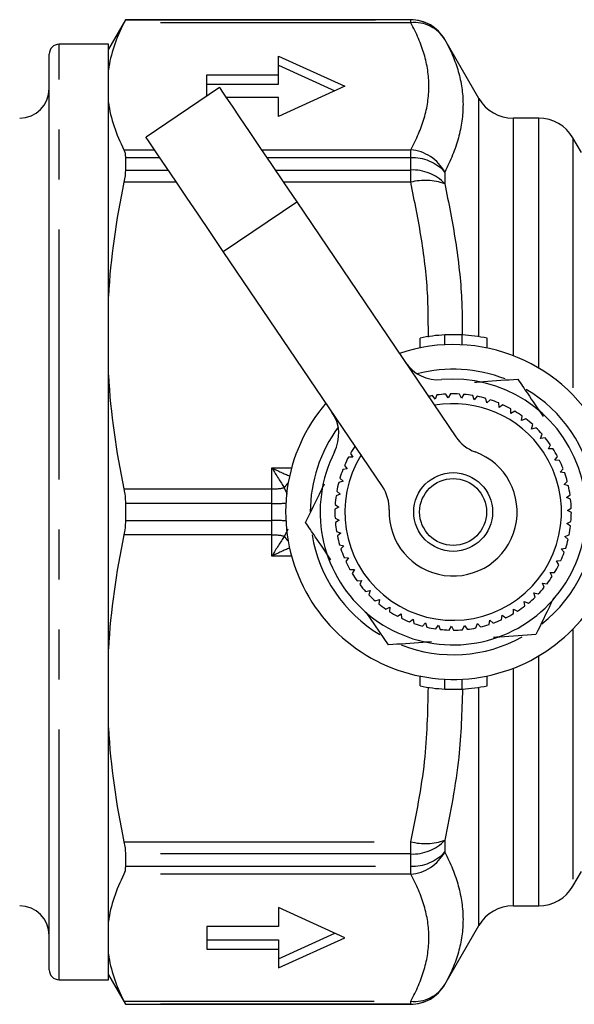
# Model space of a CAD drawing. Extents: x 36 to 378, y 85 to 246.
# Drawn here: x 98 to 112, y 85 to 110 of the extents above; entities that cross this region are included whole.
import ezdxf

# ---------------------------------------------------------------- set-up
doc = ezdxf.new("R2010")
doc.units = 0
doc.linetypes.add('PHANTOM', pattern=[12.7, 6.35, -1.27, 1.27, -1.27, 1.27, -1.27])
doc.layers.get('0').update_dxf_attribs({"linetype": 'CONTINUOUS'})

msp = doc.modelspace()

# ---------------------------------------------------------------- linework, layer by layer
at = {"color": 7, "linetype": 'CONTINUOUS'}
for p, q in [((100.606, 109.815), (100.173, 109.065)), ((107.846, 109.815), (100.606, 109.815)), ((100.606, 109.815), (100.606, 109.813)), ((109.578, 107.815), (108.712, 109.315)), ((100.173, 109.19), (98.923, 109.19)), ((100.173, 101.376), (100.173, 109.19)), ((98.673, 85.69), (98.673, 108.94)), ((104.495, 108.89), (106.173, 108.124)), ((104.495, 108.411), (104.495, 108.89)), ((104.495, 108.659), (105.92, 108.009)), ((102.673, 108.411), (104.495, 108.411)), ((102.673, 107.877), (102.673, 108.411)), ((104.495, 108.18), (104.495, 108.411)), ((102.992, 108.093), (101.129, 106.832)), ((102.673, 108.18), (104.495, 108.18)), ((106.173, 108.124), (104.495, 107.359)), ((104.495, 107.837), (103.165, 107.837)), ((104.495, 107.359), (104.495, 107.837)), ((111.096, 107.315), (110.444, 107.315)), ((112.178, 106.44), (111.962, 106.815)), ((100.606, 106.307), (100.606, 105.998)), ((104.953, 105.193), (108.992, 99.222)), ((107.128, 97.961), (103.089, 103.933)), ((108.715, 101.561), (108.715, 101.811)), ((109.153, 101.56), (109.153, 101.81)), ((108.085, 101.482), (108.085, 101.732)), ((109.787, 101.477), (109.787, 101.727)), ((100.173, 85.44), (100.173, 101.376)), ((108.471, 100.18), (108.399, 100.269)), ((108.512, 100.287), (108.471, 100.18)), ((108.801, 100.212), (108.739, 100.309)), ((108.854, 100.314), (108.801, 100.212)), ((109.132, 100.207), (109.081, 100.311)), ((109.196, 100.303), (109.132, 100.207)), ((109.46, 100.165), (109.422, 100.273)), ((109.535, 100.252), (109.46, 100.165)), ((109.781, 100.085), (109.756, 100.197)), ((109.866, 100.163), (109.781, 100.085)), ((110.092, 99.969), (110.079, 100.083)), ((110.184, 100.037), (110.092, 99.969)), ((110.386, 99.819), (110.387, 99.933)), ((110.486, 99.876), (110.386, 99.819)), ((110.662, 99.636), (110.676, 99.75)), ((110.768, 99.681), (110.662, 99.636)), ((110.915, 99.422), (110.942, 99.534)), ((111.026, 99.455), (110.915, 99.422)), ((111.143, 99.181), (111.182, 99.289)), ((111.256, 99.201), (111.143, 99.181)), ((111.341, 98.916), (111.392, 99.019)), ((106.319, 98.804), (106.379, 98.706)), ((111.456, 98.923), (111.341, 98.916)), ((106.379, 98.706), (106.264, 98.704)), ((111.508, 98.63), (111.57, 98.726)), ((111.622, 98.624), (111.508, 98.63)), ((106.237, 98.407), (106.123, 98.391)), ((106.166, 98.498), (106.237, 98.407)), ((111.641, 98.327), (111.714, 98.415)), ((111.754, 98.308), (111.641, 98.327)), ((106.13, 98.094), (106.018, 98.065)), ((106.049, 98.176), (106.13, 98.094)), ((111.738, 98.01), (111.821, 98.09)), ((111.849, 97.979), (111.738, 98.01)), ((106.059, 97.77), (105.952, 97.729)), ((105.97, 97.843), (106.059, 97.77)), ((111.799, 97.685), (111.891, 97.755)), ((100.606, 97.534), (100.606, 97.096)), ((105.929, 97.503), (106.026, 97.441)), ((111.905, 97.641), (111.799, 97.685)), ((106.026, 97.441), (105.924, 97.388)), ((111.823, 97.355), (111.921, 97.413)), ((111.923, 97.299), (111.823, 97.355)), ((105.927, 97.16), (106.03, 97.11)), ((106.03, 97.11), (105.935, 97.045)), ((111.808, 97.024), (111.913, 97.071)), ((111.902, 96.957), (111.808, 97.024)), ((105.964, 96.819), (106.073, 96.781)), ((106.073, 96.781), (105.985, 96.707)), ((111.756, 96.697), (111.866, 96.732)), ((111.841, 96.62), (111.756, 96.697)), ((106.04, 96.485), (106.152, 96.46)), ((106.152, 96.46), (106.074, 96.376)), ((111.667, 96.378), (111.78, 96.4)), ((111.743, 96.291), (111.667, 96.378)), ((106.153, 96.162), (106.268, 96.15)), ((106.268, 96.15), (106.2, 96.057)), ((111.543, 96.071), (111.657, 96.08)), ((111.608, 95.977), (111.543, 96.071)), ((106.303, 95.854), (106.418, 95.854)), ((106.418, 95.854), (106.361, 95.755)), ((111.384, 95.781), (111.499, 95.777)), ((111.438, 95.679), (111.384, 95.781)), ((106.486, 95.565), (106.6, 95.578)), ((106.6, 95.578), (106.555, 95.473)), ((111.193, 95.51), (111.307, 95.493)), ((111.235, 95.403), (111.193, 95.51)), ((106.702, 95.298), (106.814, 95.325)), ((106.814, 95.325), (106.781, 95.215)), ((110.972, 95.263), (111.083, 95.233)), ((111.002, 95.152), (110.972, 95.263)), ((106.946, 95.058), (107.054, 95.097)), ((107.054, 95.097), (107.034, 94.984)), ((110.725, 95.043), (110.832, 95.001)), ((110.742, 94.929), (110.725, 95.043)), ((107.282, 93.94), (106.718, 94.774)), ((107.216, 94.848), (107.319, 94.899)), ((107.319, 94.899), (107.312, 94.784)), ((110.454, 94.852), (110.556, 94.798)), ((110.458, 94.738), (110.454, 94.852)), ((107.509, 94.669), (107.605, 94.732)), ((107.605, 94.732), (107.611, 94.617)), ((107.819, 94.525), (107.908, 94.598)), ((107.908, 94.598), (107.927, 94.485)), ((108.145, 94.418), (108.224, 94.5)), ((108.224, 94.5), (108.256, 94.39)), ((109.835, 94.457), (109.857, 94.569)), ((109.857, 94.569), (109.943, 94.494)), ((110.154, 94.579), (110.164, 94.694)), ((110.164, 94.694), (110.258, 94.628)), ((108.48, 94.348), (108.55, 94.439)), ((108.55, 94.439), (108.594, 94.333)), ((108.821, 94.317), (108.88, 94.415)), ((108.88, 94.415), (108.936, 94.315)), ((109.164, 94.325), (109.211, 94.429)), ((109.211, 94.429), (109.278, 94.336)), ((109.503, 94.372), (109.538, 94.481)), ((109.538, 94.481), (109.615, 94.396)), ((108.085, 92.898), (108.085, 93.148)), ((108.715, 92.819), (108.715, 93.069)), ((109.153, 92.82), (109.153, 93.07)), ((109.787, 92.903), (109.787, 93.153)), ((100.606, 88.632), (100.606, 88.323)), ((111.962, 87.815), (112.178, 88.19)), ((106.173, 86.506), (104.495, 87.271)), ((104.495, 87.271), (104.495, 86.793)), ((110.444, 87.315), (111.096, 87.315)), ((104.495, 86.793), (102.673, 86.793)), ((102.673, 86.793), (102.673, 86.219)), ((108.712, 85.315), (109.578, 86.815)), ((104.495, 85.971), (105.92, 86.621)), ((104.495, 85.74), (106.173, 86.506)), ((102.673, 86.45), (104.495, 86.45)), ((104.495, 86.45), (104.495, 86.219)), ((102.673, 86.219), (104.495, 86.219)), ((104.495, 86.219), (104.495, 85.74)), ((100.173, 85.565), (100.606, 84.815)), ((98.923, 85.44), (100.173, 85.44)), ((100.606, 84.817), (100.606, 84.815)), ((100.606, 84.815), (107.846, 84.815))]:
    msp.add_line(p, q, dxfattribs=at)
at = {"color": 8, "linetype": 'PHANTOM'}
for p, q in [((100.606, 109.813), (107.846, 109.813)), ((107.846, 109.813), (107.846, 109.815)), ((107.846, 109.737), (107.846, 109.813)), ((107.846, 109.737), (100.569, 109.737)), ((108.712, 109.315), (108.712, 109.313)), ((98.923, 85.44), (98.923, 109.19)), ((109.578, 101.765), (109.578, 107.815)), ((110.444, 107.315), (110.444, 101.285)), ((111.096, 100.969), (111.096, 107.315)), ((111.962, 106.815), (111.962, 100.288)), ((100.569, 106.512), (101.345, 106.512)), ((104.062, 106.512), (107.846, 106.512)), ((107.846, 106.307), (107.846, 106.512)), ((101.484, 106.307), (100.606, 106.307)), ((107.846, 106.307), (104.2, 106.307)), ((107.846, 105.998), (107.846, 106.307)), ((100.606, 105.998), (101.693, 105.998)), ((104.409, 105.998), (107.846, 105.998)), ((107.846, 105.686), (107.846, 105.998)), ((108.712, 105.947), (108.712, 105.65)), ((101.904, 105.686), (100.569, 105.686)), ((107.846, 105.686), (104.62, 105.686)), ((103.089, 103.933), (104.953, 105.193)), ((104.323, 98.435), (104.822, 98.435)), ((104.323, 97.899), (104.323, 98.435)), ((100.569, 97.899), (104.323, 97.899)), ((104.323, 97.534), (104.323, 97.899)), ((104.323, 97.534), (100.606, 97.534)), ((104.323, 97.096), (104.323, 97.534)), ((100.606, 97.096), (104.323, 97.096)), ((104.323, 96.731), (104.323, 97.096)), ((104.64, 96.696), (104.737, 96.885)), ((104.323, 96.731), (100.569, 96.731)), ((104.323, 96.195), (104.323, 96.731)), ((104.822, 96.195), (104.323, 96.195)), ((111.962, 94.342), (111.962, 87.815)), ((111.096, 87.315), (111.096, 93.661)), ((110.444, 93.345), (110.444, 87.315)), ((109.578, 86.815), (109.578, 92.865)), ((100.569, 88.944), (107.846, 88.944)), ((107.846, 88.632), (107.846, 88.944)), ((108.712, 88.979), (108.712, 88.682)), ((107.846, 88.632), (100.606, 88.632)), ((107.846, 88.323), (107.846, 88.632)), ((100.606, 88.323), (107.846, 88.323)), ((107.846, 88.118), (107.846, 88.323)), ((107.846, 88.118), (100.569, 88.118)), ((108.712, 85.317), (108.712, 85.315)), ((100.569, 84.893), (107.846, 84.893)), ((107.846, 84.817), (100.606, 84.817)), ((107.846, 84.817), (107.846, 84.893)), ((107.846, 84.815), (107.846, 84.817))]:
    msp.add_line(p, q, dxfattribs=at)
at = {"color": 7, "linetype": 'CONTINUOUS', "flags": 128}
for points in [[(102.992, 108.093), (102.999, 108.083), (103.052, 108.004), (103.158, 107.848), (103.312, 107.62), (103.511, 107.326), (103.749, 106.974), (104.02, 106.573), (104.316, 106.135), (104.63, 105.67), (104.953, 105.193)], [(103.089, 103.933), (102.767, 104.41), (102.453, 104.874), (102.156, 105.313), (101.885, 105.714), (101.647, 106.066), (101.448, 106.36), (101.294, 106.588), (101.189, 106.743), (101.135, 106.822), (101.129, 106.832)]]:
    msp.add_lwpolyline(points, dxfattribs=at)
at = {"color": 7, "linetype": 'CONTINUOUS'}
msp.add_circle((108.923, 97.315), 1, dxfattribs=at)
at = {"color": 8, "linetype": 'PHANTOM'}
msp.add_circle((108.923, 97.315), 0.85, dxfattribs=at)
at = {"color": 7, "linetype": 'CONTINUOUS'}
for centre, radius, start, end in [((107.846, 108.815), 1, 30, 90), ((98.923, 108.94), 0.25, 90, 180), ((97.923, 108.065), 0.75, 270, 0), ((110.444, 108.315), 1, 210, 270), ((111.096, 106.315), 1, 30, 90), ((108.923, 97.565), 4.251, 92.8002, 101.3768), ((108.923, 97.565), 4.251, 86.9008, 92.8002), ((108.923, 97.565), 4.251, 78.2714, 86.9008), ((108.923, 97.315), 4.251, 25.9707, 108.724), ((108.541, 101.673), 1, 214.0702, 275.0109), ((108.923, 97.315), 3.625, 68.689, 104.5382), ((108.923, 97.315), 3.375, 153.1294, 95.0109), ((108.923, 97.315), 3, 100.0634, 102.0458), ((108.923, 97.315), 3, 93.5179, 97.8701), ((108.923, 97.315), 3, 86.9725, 91.3246), ((108.923, 97.315), 3, 80.427, 84.7792), ((108.923, 97.315), 3, 73.8816, 78.2337), ((108.923, 97.315), 3.625, 9.2667, 59.2163), ((108.923, 97.315), 4.251, 139.4163, 334.0293), ((108.923, 97.315), 2.75, 33.5122, 99.9224), ((108.923, 97.315), 3, 67.3361, 71.6882), ((108.923, 97.315), 3, 60.7907, 65.1428), ((105.02, 99.292), 1, 333.1294, 34.0702), ((108.923, 97.315), 3, 54.2452, 58.5973), ((108.923, 97.315), 3, 47.6998, 52.0519), ((108.923, 97.315), 3.625, 143.6022, 180), ((108.923, 97.315), 3, 41.1543, 45.5064), ((109.82, 99.782), 1, 214.0702, 250.0207), ((108.923, 97.315), 3, 34.6088, 38.961), ((108.923, 97.315), 2.75, 148.2179, 33.5122), ((108.923, 97.315), 3, 145.8816, 150.2337), ((108.923, 97.315), 1.625, 178.1196, 70.0207), ((108.923, 97.315), 3, 28.0634, 32.4155), ((108.923, 97.315), 3, 152.427, 156.7792), ((108.923, 97.315), 3, 21.5179, 25.8701), ((108.923, 97.315), 3, 158.9725, 163.3246), ((108.923, 97.315), 3, 14.9725, 19.3246), ((108.923, 97.315), 3, 165.5179, 169.8701), ((106.299, 97.401), 1, 358.1196, 34.0702), ((108.923, 97.315), 3, 8.427, 12.7792), ((108.923, 97.315), 3, 172.0634, 176.4155), ((108.923, 97.315), 3, 1.8816, 6.2337), ((108.923, 97.315), 3, 178.6088, 182.961), ((108.923, 97.315), 3.625, 308.4484, 0.3287), ((108.923, 97.315), 3, 355.3361, 359.6882), ((108.923, 97.315), 3, 185.1543, 189.5064), ((108.923, 97.315), 3, 348.7907, 353.1428), ((108.923, 97.315), 3.625, 189.2637, 239.1873), ((108.923, 97.315), 3, 191.6998, 196.0519), ((108.923, 97.315), 3, 342.2452, 346.5973), ((108.923, 97.315), 3, 198.2452, 202.5973), ((108.923, 97.315), 3, 335.6998, 340.0519), ((108.923, 97.315), 3, 204.7907, 209.1428), ((108.923, 97.315), 3, 211.3361, 215.6882), ((108.923, 97.315), 3, 329.1543, 333.5064), ((108.923, 97.315), 3, 322.6088, 326.961), ((108.923, 97.315), 3, 217.8816, 222.2337), ((108.923, 97.315), 3, 316.0634, 320.4155), ((108.923, 97.315), 3, 224.427, 228.7792), ((108.923, 97.315), 3, 309.5179, 313.8701), ((108.923, 97.315), 3, 230.9725, 235.3246), ((108.923, 97.315), 3, 237.5179, 241.8701), ((108.923, 97.315), 3, 302.9725, 307.3246), ((108.923, 97.315), 3, 244.0634, 248.4155), ((108.923, 97.315), 3, 289.8816, 294.2337), ((108.923, 97.315), 3, 296.427, 300.7792), ((108.923, 97.315), 3, 250.6088, 254.961), ((108.923, 97.315), 3, 257.1543, 261.5064), ((108.923, 97.315), 3, 263.6998, 268.0519), ((108.923, 97.315), 3, 270.2452, 274.5973), ((108.923, 97.315), 3, 276.7907, 281.1428), ((108.923, 97.315), 3, 283.3361, 287.6882), ((108.923, 97.315), 3.625, 248.6523, 298.9196), ((108.923, 97.065), 4.251, 258.6232, 267.1998), ((108.923, 97.065), 4.251, 267.1998, 273.0992), ((108.923, 97.065), 4.251, 273.0992, 281.7286), ((111.096, 88.315), 1, 270, 330), ((97.923, 86.565), 0.75, 0, 90), ((110.444, 86.315), 1, 90, 150), ((98.923, 85.69), 0.25, 180, 270), ((107.846, 85.815), 1, 270, 330)]:
    msp.add_arc(centre, radius, start, end, dxfattribs=at)
at = {"color": 8, "linetype": 'PHANTOM'}
for centre, radius, start, end in [((107.846, 108.813), 1, 30.0061, 90.0015), ((107.943, 108.84), 0.902, 31.6162, 96.2164), ((107.756, 105.427), 1.088, 28.5531, 85.2805), ((107.891, 105.194), 1.114, 42.5483, 92.3426), ((107.895, 104.866), 1.133, 43.8239, 92.4705), ((108.222, 104.288), 1.448, 70.2413, 105.0811), ((105.3, 97.5), 0.79, 135.4708, 146.7031), ((104.342, 125.226), 27.692, 269.9612, 270.6954), ((104.342, 69.404), 27.692, 89.3046, 90.0388), ((105.3, 97.13), 0.79, 213.2969, 224.5292), ((108.222, 90.342), 1.448, 254.9189, 289.7587), ((107.895, 89.764), 1.133, 267.5295, 316.1761), ((107.891, 89.436), 1.114, 267.6574, 317.4517), ((107.756, 89.202), 1.088, 274.7195, 331.4469), ((107.943, 85.79), 0.902, 263.7836, 328.3838), ((107.846, 85.817), 1, 269.9985, 329.9939)]:
    msp.add_arc(centre, radius, start, end, dxfattribs=at)
for centre, major_axis, ratio, start_param, end_param in [((104.323, 98.665), (1.096, -0.572), 0.165267, 4.798436, 5.218494), ((104.323, 98.665), (-0.592, 1.04), 0.096187, 1.738356, 2.294455), ((104.323, 95.965), (0.592, 1.04), 0.096187, 0.847138, 1.403236), ((104.323, 95.965), (1.096, 0.572), 0.165267, 1.064692, 1.48475)]:
    msp.add_ellipse(centre, major_axis=major_axis, ratio=ratio, start_param=start_param, end_param=end_param, dxfattribs=at)
at = {"color": 7, "linetype": 'CONTINUOUS'}
for points in [[(100.606, 109.813), (100.606, 109.811), (100.593, 109.785), (100.569, 109.737)], [(100.569, 109.737), (100.368, 109.343), (100.229, 108.944), (100.173, 108.539)], [(100.173, 107.71), (100.229, 107.304), (100.368, 106.905), (100.569, 106.512)], [(100.606, 105.998), (100.606, 105.906), (100.593, 105.801), (100.569, 105.686)], [(100.569, 105.686), (100.368, 104.735), (100.229, 103.772), (100.173, 102.793)], [(100.173, 100.792), (100.229, 99.812), (100.368, 98.849), (100.569, 97.899)], [(100.606, 97.096), (100.606, 96.969), (100.593, 96.846), (100.569, 96.731)], [(100.569, 96.731), (100.368, 95.78), (100.229, 94.816), (100.173, 93.838)], [(100.173, 91.837), (100.229, 90.858), (100.368, 89.895), (100.569, 88.944)], [(100.606, 88.323), (100.606, 88.235), (100.593, 88.166), (100.569, 88.118)], [(100.569, 88.118), (100.368, 87.724), (100.229, 87.325), (100.173, 86.92)], [(100.173, 86.091), (100.229, 85.685), (100.368, 85.286), (100.569, 84.893)]]:
    msp.add_open_spline(points, degree=3, dxfattribs=at)
at = {"color": 8, "linetype": 'PHANTOM'}
for points, knots in [([(107.846, 106.512), (107.993, 106.778), (108.11, 107.047), (108.268, 107.589), (108.308, 107.86), (108.307, 108.399), (108.266, 108.668), (108.109, 109.204), (107.993, 109.471), (107.846, 109.737)], [0, 0, 0, 0, 0.25, 0.25, 0.5, 0.5, 0.75, 0.75, 1, 1, 1, 1]), ([(108.712, 109.313), (108.86, 109.045), (108.976, 108.774), (109.132, 108.226), (109.173, 107.949), (109.174, 107.386), (109.134, 107.101), (108.977, 106.524), (108.86, 106.236), (108.712, 105.947)], [0, 0, 0, 0, 0.25, 0.25, 0.5, 0.5, 0.75, 0.75, 1, 1, 1, 1]), ([(108.294, 101.758), (108.294, 102.101), (108.292, 102.932), (108.142, 104.247), (107.944, 105.206), (107.846, 105.686)], [0, 0, 0, 0, 0.259616, 0.629762, 1, 1, 1, 1]), ([(108.712, 105.65), (108.808, 105.164), (109.002, 104.191), (109.149, 102.906), (109.154, 102.109), (109.156, 101.809)], [0, 0, 0, 0, 0.384281, 0.768488, 1, 1, 1, 1]), ([(104.716, 97.777), (104.713, 97.782), (104.681, 97.826), (104.659, 97.883), (104.64, 97.933)], [0, 0, 0, 0, 0.123841, 1, 1, 1, 1]), ([(107.846, 88.944), (107.985, 89.621), (108.253, 90.919), (108.282, 92.239), (108.295, 92.871)], [0, 0, 0, 0, 0.521415, 1, 1, 1, 1]), ([(109.161, 92.821), (109.143, 92.242), (109.104, 90.948), (108.851, 89.68), (108.712, 88.979)], [0, 0, 0, 0, 0.447353, 1, 1, 1, 1]), ([(108.712, 88.682), (108.86, 88.395), (108.976, 88.108), (109.132, 87.537), (109.173, 87.254), (109.174, 86.691), (109.134, 86.412), (108.977, 85.858), (108.86, 85.586), (108.712, 85.317)], [0, 0, 0, 0, 0.25, 0.25, 0.5, 0.5, 0.75, 0.75, 1, 1, 1, 1]), ([(107.846, 84.893), (107.993, 85.16), (108.11, 85.428), (108.268, 85.97), (108.308, 86.241), (108.307, 86.78), (108.266, 87.049), (108.109, 87.585), (107.993, 87.852), (107.846, 88.118)], [0, 0, 0, 0, 0.25, 0.25, 0.5, 0.5, 0.75, 0.75, 1, 1, 1, 1])]:
    msp.add_open_spline(points, degree=3, knots=knots, dxfattribs=at)
at = {"color": 7, "linetype": 'CONTINUOUS'}
for points, knots in [([(100.569, 106.512), (100.581, 106.488), (100.59, 106.459), (100.603, 106.391), (100.606, 106.351), (100.606, 106.307)], [0, 0, 0, 0, 0.5, 0.5, 1, 1, 1, 1]), ([(109.461, 100.611), (109.54, 100.617), (109.914, 100.644), (110.277, 100.67), (110.564, 100.69)], [0, 0, 0, 0, 0.209477, 1, 1, 1, 1]), ([(110.564, 100.69), (110.645, 100.57), (110.856, 100.258), (111.072, 99.939), (111.205, 99.742)], [0, 0, 0, 0, 0.384081, 1, 1, 1, 1]), ([(105.18, 97.049), (105.312, 97.322), (105.469, 97.644), (105.631, 97.977), (105.656, 98.027)], [0, 0, 0, 0, 0.847631, 1, 1, 1, 1]), ([(100.569, 97.899), (100.581, 97.841), (100.59, 97.782), (100.603, 97.66), (100.606, 97.597), (100.606, 97.534)], [0, 0, 0, 0, 0.5, 0.5, 1, 1, 1, 1]), ([(105.821, 96.101), (105.688, 96.298), (105.471, 96.617), (105.261, 96.929), (105.18, 97.049)], [0, 0, 0, 0, 0.615701, 1, 1, 1, 1]), ([(111.474, 95.13), (111.452, 95.083), (111.299, 94.769), (111.151, 94.465), (111.025, 94.206)], [0, 0, 0, 0, 0.149938, 1, 1, 1, 1]), ([(108.378, 94.018), (108.302, 94.013), (107.929, 93.986), (107.569, 93.96), (107.282, 93.94)], [0, 0, 0, 0, 0.204554, 1, 1, 1, 1]), ([(111.025, 94.206), (110.723, 94.185), (110.367, 94.159), (109.999, 94.133), (109.945, 94.129)], [0, 0, 0, 0, 0.851288, 1, 1, 1, 1]), ([(100.569, 88.944), (100.581, 88.887), (100.59, 88.832), (100.603, 88.728), (100.606, 88.678), (100.606, 88.632)], [0, 0, 0, 0, 0.5, 0.5, 1, 1, 1, 1]), ([(100.569, 84.893), (100.581, 84.869), (100.59, 84.851), (100.603, 84.825), (100.606, 84.818), (100.606, 84.817)], [0, 0, 0, 0, 0.5, 0.5, 1, 1, 1, 1])]:
    msp.add_open_spline(points, degree=3, knots=knots, dxfattribs=at)
at = {"color": 8, "linetype": 'PHANTOM'}
for points in [[(104.323, 97.899), (104.434, 97.899), (104.545, 97.911), (104.64, 97.933)], [(104.64, 96.696), (104.545, 96.719), (104.434, 96.731), (104.323, 96.731)]]:
    msp.add_open_spline(points, degree=3, dxfattribs=at)

doc.saveas('drawing.dxf')
